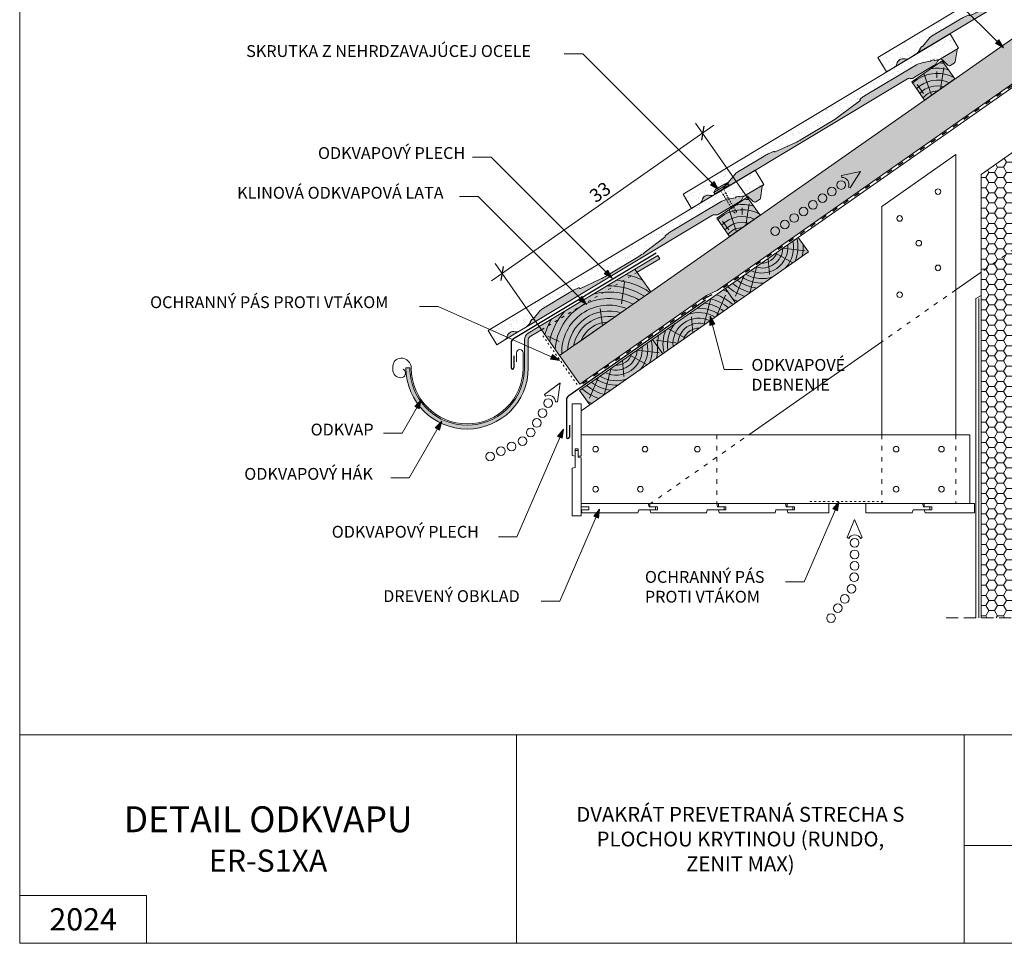
# Paper-space layout 'Elrendezés1' of a CAD drawing. Units: metres. Extents: x 9 to 286, y 8 to 198.
# Drawn here: x 9 to 142, y 8 to 133 of the extents above; entities that cross this region are included whole.
import ezdxf

# ---------------------------------------------------------------- set-up
doc = ezdxf.new("R2010")
doc.units = ezdxf.units.M
doc.header["$LTSCALE"] = 0.05
doc.linetypes.add('ACAD_ISO03W100', pattern=[30, 12, -18])
doc.linetypes.add('REJTETT2', pattern=[4.7625, 3.175, -1.5875])
doc.layers.get('0').update_dxf_attribs({"linetype": 'CONTINUOUS'})
doc.layers.add('Szlovák', color=7, linetype='CONTINUOUS')
doc.layers.add('VISIBLE__ISO_', color=7, linetype='CONTINUOUS')
doc.styles.add('Román', font='arial.ttf', dxfattribs={"height": 1.6})
doc.styles.get("Standard").update_dxf_attribs({"font": 'romans.shx'})

# ---------------------------------------------------------------- blocks, each defined once
blk = doc.blocks.new('zenit max')
at = {"linetype": 'Continuous', "lineweight": 9}
h = blk.add_hatch(dxfattribs=at)
h.set_pattern_fill('AR-SAND', color=256, scale=0.025, angle=30.4597)
h.paths.add_polyline_path([(47.02, 156.42), (47.02, 154.17), (48.29, 154.17, 0.206391), (48.79, 154.39, -0.442279), (50.04, 154.4, 0.209871), (50.56, 154.17), (51.56, 154.17, 0.087489), (52.06, 154.26), (52.41, 154.39, 0.267941), (52.48, 154.47, -0.26794), (52.54, 154.54), (52.82, 154.64, -0.268011), (52.92, 154.63, 0.268011), (53.02, 154.61), (54.43, 155.12, -0.087489), (54.71, 155.17), (59.04, 155.17, -0.032664), (59.66, 155.15), (60.42, 155.06, -0.368136), (60.52, 154.97, 0.314379), (60.6, 154.89), (63.54, 154.57, 0.02706), (64.48, 154.52), (69.56, 154.52, 0.026542), (70.49, 154.57), (73.93, 154.94, 0.342006), (74.02, 155.02, -0.342006), (74.11, 155.11), (74.56, 155.16, -0.026623), (74.83, 155.17), (82.72, 155.17, -0.08845), (83.78, 154.99), (84.82, 154.61, 0.26795), (84.91, 154.63, -0.26795), (85.01, 154.64), (85.29, 154.54, -0.267942), (85.36, 154.47, 0.267941), (85.42, 154.39), (85.79, 154.25, 0.086177), (86.27, 154.17), (89.02, 154.17), (89.02, 156.42)])
at = {"linetype": 'Continuous', "lineweight": 9, "true_color": 0xe36466}
h = blk.add_hatch(color=13, dxfattribs=at)
h.dxf.hatch_style = 1
h.paths.add_polyline_path([(50.04, 154.4, 0.439081), (48.79, 154.4, -0.209871), (48.29, 154.17), (50.56, 154.17, -0.209871)])
h = blk.add_hatch(color=13, dxfattribs=at)
h.dxf.hatch_style = 1
h.paths.add_polyline_path([(64.48, 154.52), (69.56, 154.52, 0.026542), (70.49, 154.57), (73.93, 154.94, 0.342006), (74.02, 155.02, -0.342006), (74.11, 155.11), (74.56, 155.16, -0.026623), (74.83, 155.17), (82.72, 155.17, -0.08845), (83.78, 154.99), (84.82, 154.61, 0.26795), (84.91, 154.63, -0.26795), (85.01, 154.64), (85.29, 154.54, -0.267942), (85.36, 154.47, 0.267941), (85.42, 154.39), (85.79, 154.25, 0.089813), (86.29, 154.17), (86.29, 154.17), (88.96, 154.17, 0.221699), (88.73, 154.07), (87.69, 152.83, -0.221695), (87.46, 152.72), (87.19, 152.72), (86.89, 152.72, -0.339454), (86.6, 152.94), (86.33, 153.95, 0.339454), (86.04, 154.17), (85.88, 154.17, 0.201513), (85.52, 154.02, -0.201513), (85.16, 153.87), (84.92, 153.87), (81.92, 153.87), (81.67, 153.87, -0.201513), (81.32, 154.02, 0.201513), (80.96, 154.17), (51.56, 154.17, 0.087207), (52.06, 154.26), (52.41, 154.39, 0.267941), (52.48, 154.47, -0.26794), (52.54, 154.54), (52.82, 154.64, -0.268011), (52.92, 154.63, 0.268011), (53.02, 154.61), (54.43, 155.12, -0.087489), (54.71, 155.17), (59.04, 155.17, -0.032664), (59.66, 155.15), (60.42, 155.06, -0.321225), (60.52, 154.98, 0.363339), (60.6, 154.89), (63.54, 154.57, 0.02706)])
at = {"color": 18, "linetype": 'Continuous', "lineweight": 9, "true_color": 0x000000}
for p, q in [((48.28, 154.17), (50.56, 154.17)), ((80.96, 154.17), (51.56, 154.17)), ((85.88, 154.17), (86.04, 154.17))]:
    blk.add_line(p, q, dxfattribs=at)
at = {"color": 18, "linetype": 'Continuous', "lineweight": 18, "true_color": 0x000000}
blk.add_lwpolyline([(48.28, 154.17), (47.02, 154.17), (47.02, 156.42), (89.02, 156.42), (89.02, 154.17), (86.27, 154.17, -0.088795), (85.78, 154.26), (85.42, 154.39, -0.267941), (85.36, 154.47, 0.267938), (85.29, 154.54), (85.01, 154.64, 0.26795), (84.91, 154.63, -0.267952), (84.82, 154.61), (83.78, 154.99, 0.086528), (82.74, 155.17), (74.83, 155.17, 0.026622), (74.56, 155.16), (74.11, 155.11, 0.342006), (74.02, 155.02, -0.342019), (73.93, 154.94), (70.49, 154.57, -0.026703), (69.56, 154.52), (64.48, 154.52, -0.027058), (63.54, 154.57), (60.6, 154.89, -0.346), (60.52, 154.98, 0.076547), (60.51, 155, 0.256926), (60.43, 155.06), (59.66, 155.15, 0.032664), (59.04, 155.17), (54.71, 155.17, 0.087488), (54.43, 155.12), (53.02, 154.61, -0.268011), (52.92, 154.63, 0.268073), (52.82, 154.64), (52.54, 154.54, 0.26794), (52.48, 154.47, -0.267874), (52.41, 154.39), (52.06, 154.26, -0.087488), (51.56, 154.17), (50.56, 154.17, -0.209871), (50.04, 154.4, 0.439081), (48.79, 154.4, -0.216157), (48.28, 154.17, -8.205917)], format="xyb", dxfattribs=at)
at = {"layer": 'VISIBLE__ISO_', "color": 18, "lineweight": 9, "true_color": 0x000000}
for p, q in [((87.69, 152.83), (88.73, 154.07)), ((81.92, 153.87), (81.67, 153.87)), ((81.92, 153.87), (84.92, 153.87)), ((85.16, 153.87), (84.92, 153.87)), ((86.33, 153.95), (86.6, 152.94)), ((87.19, 152.72), (86.89, 152.72)), ((87.46, 152.72), (87.19, 152.72))]:
    blk.add_line(p, q, dxfattribs=at)
for centre, radius, start, end in [((80.96, 153.67), 0.5, 44.427, 90), ((85.88, 153.67), 0.5, 90, 135.573), ((86.04, 153.87), 0.3, 15, 90), ((88.96, 153.87), 0.3, 90, 140), ((81.67, 154.37), 0.5, 224.427, 270), ((85.16, 154.37), 0.5, 270, 315.573), ((86.89, 153.02), 0.3, 195, 270), ((87.46, 153.02), 0.3, 270, 320)]:
    blk.add_arc(centre, radius, start, end, dxfattribs=at)
blk = doc.blocks.new('cserépléc')
at = {"linetype": 'Continuous', "lineweight": 9, "true_color": 0xc29544}
h = blk.add_hatch(color=33, dxfattribs=at)
h.dxf.hatch_style = 1
h.paths.add_polyline_path([(83.49, 143.38), (85.21, 140.93), (81.11, 138.06), (79.39, 140.52)])
at = {"linetype": 'Continuous', "lineweight": 18}
for p, q in [((83.49, 143.38), (79.39, 140.52)), ((83.49, 143.38), (85.21, 140.93)), ((85.21, 140.93), (81.11, 138.06)), ((79.39, 140.52), (81.11, 138.06))]:
    blk.add_line(p, q, dxfattribs=at)
at = {"linetype": 'Continuous', "lineweight": 5}
for p, q in [((83.29, 139.58), (83.74, 142.48)), ((82.04, 138.71), (81.04, 141.67)), ((82.78, 141.91), (82.78, 141.05)), ((80.14, 140.15), (80.98, 138.97))]:
    blk.add_line(p, q, dxfattribs=at)
for radius, start, end in [(5.62, 74.5626, 99.3891), (6.34, 81.867, 88.1026), (4.91, 63.0695, 132.8204), (4.01, 66.0581, 134.5975), (3.24, 74.7084, 136.9155), (2.52, 90, 140.3507)]:
    blk.add_arc((82.84, 136.75), radius, start, end, dxfattribs=at)
blk = doc.blocks.new('rozsdamentes csavar 4.5 30')
at = {"linetype": 'Continuous', "lineweight": 9}
for p, q in [((136.9, 156.81), (137.27, 157.03)), ((136.9, 156.6), (136.9, 156.81)), ((136.9, 156.81), (139.15, 156.81)), ((137.27, 157.03), (138.78, 157.03)), ((139.15, 156.81), (138.78, 157.03)), ((139.15, 156.6), (139.15, 156.81)), ((136.9, 156.6), (139.15, 156.6))]:
    blk.add_line(p, q, dxfattribs=at)
at = {"linetype": 'ACAD_ISO03W100', "lineweight": 9, "ltscale": 0.2}
for p, q in [((137.78, 155.63), (138.27, 155.55)), ((137.8, 155.95), (137.8, 156.6)), ((137.8, 155.95), (138.25, 155.95)), ((137.86, 155.16), (137.8, 155.95)), ((138.19, 155.16), (138.25, 155.95)), ((138.25, 156.6), (138.25, 155.95)), ((137.78, 155.31), (138.27, 155.23)), ((137.78, 154.99), (138.27, 154.91)), ((137.78, 154.67), (138.27, 154.59)), ((137.78, 154.35), (138.27, 154.27)), ((137.86, 153.04), (137.86, 155.16)), ((138.19, 153.04), (138.19, 155.16)), ((137.78, 154.03), (138.27, 153.95)), ((137.78, 153.71), (138.27, 153.63)), ((137.78, 153.39), (138.27, 153.31)), ((137.83, 153.06), (138.22, 153)), ((137.86, 153.04), (138.02, 152.87)), ((138.19, 153.04), (138.02, 152.87))]:
    blk.add_line(p, q, dxfattribs=at)

psp = doc.layouts.new('Elrendezés1')

# ---------------------------------------------------------------- hatches: boundary and pattern name
at = {"linetype": 'Continuous', "lineweight": 9, "true_color": 0xe2d5bb}
psp.add_hatch(color=254, dxfattribs=at).paths.add_polyline_path([(228.21, 183.91), (219.49, 183.91), (82, 87.64), (84.72, 83.77), (101.83, 95.75), (103.24, 96.4)])
at = {"linetype": 'Continuous', "lineweight": 9}
h = psp.add_hatch(color=256, dxfattribs=at)
h.paths.add_polyline_path([(141.03, 129.99), (141.87, 129.14), (140.79, 129.75)])
h.paths.add_polyline_path([(141.26, 130.22), (141.87, 129.14), (141.87, 129.14), (141.03, 129.99)])
at = {"linetype": 'Continuous', "lineweight": 5}
h = psp.add_hatch(dxfattribs=at)
h.set_pattern_fill('HONEY', color=256, scale=0.25, style=0)
h.set_pattern_definition([(0, (1.7686, 7.8622), (1.190625, 0.6874077), [0.79375, -1.5875]), (120, (1.7686, 7.8622), (-1.190625, 0.6874077), [0.79375, -1.5875]), (60, (1.7686, 7.8622), (3e-09, 1.3748153), [-1.5875, 0.79375])])
h.paths.add_polyline_path([(153.86, 109.4), (153.86, 122.58), (138.86, 112.08), (138.86, 98.89)])
h.paths.add_polyline_path([(153.86, 109.4), (138.86, 98.89), (138.86, 52.26), (153.86, 52.26)])
at = {"linetype": 'Continuous', "lineweight": 9}
h = psp.add_hatch(color=256, dxfattribs=at)
h.paths.add_polyline_path([(102.59, 110.88), (103.44, 110.03), (102.36, 110.64)])
h.paths.add_polyline_path([(102.83, 111.12), (103.44, 110.03), (103.44, 110.03), (102.59, 110.88)])
at = {"linetype": 'Continuous', "lineweight": 9, "true_color": 0xc29544}
psp.add_hatch(color=33, dxfattribs=at).paths.add_polyline_path([(84.7, 82.94), (86.08, 80.98), (115.57, 101.63), (114.19, 103.59)])
at = {"linetype": 'Continuous', "lineweight": 9, "true_color": 0x9ea9ad}
h = psp.add_hatch(color=253, dxfattribs=at)
h.dxf.hatch_style = 1
h.paths.add_polyline_path([(95.5, 100.7), (95.24, 101.15), (92.15, 99.3), (92.45, 98.87)])
at = {"linetype": 'Continuous', "lineweight": 9, "true_color": 0xc29544}
h = psp.add_hatch(color=33, dxfattribs=at)
h.dxf.hatch_style = 1
h.paths.add_polyline_path([(92.15, 99.3), (79.26, 91.56), (82, 87.64), (94.29, 96.24)])
at = {"linetype": 'Continuous', "lineweight": 9}
h = psp.add_hatch(color=256, dxfattribs=at)
h.paths.add_polyline_path([(88.26, 98.93), (89.11, 98.08), (88.02, 98.69)])
h.paths.add_polyline_path([(88.5, 99.16), (89.11, 98.08), (89.11, 98.08), (88.26, 98.93)])
h = psp.add_hatch(color=256, dxfattribs=at)
h.paths.add_polyline_path([(84.79, 95.35), (85.63, 94.51), (84.55, 95.11)])
h.paths.add_polyline_path([(85.02, 95.59), (85.63, 94.51), (85.63, 94.51), (84.79, 95.35)])
h = psp.add_hatch(color=256, dxfattribs=at)
h.paths.add_polyline_path([(102.6, 91.79), (102.29, 92.94), (102.92, 91.88)])
h.paths.add_polyline_path([(102.28, 91.7), (102.29, 92.94), (102.29, 92.94), (102.6, 91.79)])
at = {"linetype": 'Continuous', "lineweight": 9, "true_color": 0x9ea9ad}
h = psp.add_hatch(color=253, dxfattribs=at)
h.dxf.hatch_style = 1
h.paths.add_polyline_path([(77.78, 85.98), (77.78, 89.78, -0.263381), (78.03, 90.21), (79.56, 91.13), (79.26, 91.56), (77.76, 90.66, 0.263381), (77.26, 89.78), (77.26, 85.98, -0.022294), (77.23, 85.29, -0.91459), (61.83, 85.29, -0.022294), (61.8, 85.98), (61.28, 85.98, 1)])
at = {"linetype": 'Continuous', "lineweight": 9}
h = psp.add_hatch(color=256, dxfattribs=at)
h.paths.add_polyline_path([(80.9, 87.46), (81.99, 86.98), (80.76, 87.16)])
h.paths.add_polyline_path([(81.03, 87.77), (81.99, 86.98), (81.99, 86.98), (80.9, 87.46)])
h = psp.add_hatch(color=256, dxfattribs=at)
h.paths.add_polyline_path([(80.9, 87.46), (81.99, 86.98), (80.76, 87.16)])
h.paths.add_polyline_path([(81.03, 87.77), (81.99, 86.98), (81.99, 86.98), (80.9, 87.46)])
h = psp.add_hatch(color=256, dxfattribs=at)
h.paths.add_polyline_path([(63.35, 81.64), (63.35, 81.63), (62.76, 80.61), (62.46, 80.78)])
h.paths.add_polyline_path([(63.35, 81.63), (63.04, 80.44), (62.76, 80.61)])
h = psp.add_hatch(color=256, dxfattribs=at)
h.paths.add_polyline_path([(66.12, 78.77), (66.12, 78.76), (65.53, 77.74), (65.23, 77.91)])
h.paths.add_polyline_path([(66.12, 78.76), (65.81, 77.57), (65.53, 77.74)])
h = psp.add_hatch(color=256, dxfattribs=at)
h.paths.add_polyline_path([(82.53, 77.71), (82.52, 77.69), (82.05, 76.61), (81.74, 76.74)])
h.paths.add_polyline_path([(82.52, 77.69), (82.35, 76.48), (82.05, 76.61)])
h = psp.add_hatch(color=256, dxfattribs=at)
h.paths.add_polyline_path([(119.65, 67.91), (119.64, 67.9), (119.17, 66.81), (118.86, 66.95)])
h.paths.add_polyline_path([(119.64, 67.9), (119.47, 66.68), (119.17, 66.81)])
h = psp.add_hatch(color=256, dxfattribs=at)
h.paths.add_polyline_path([(87.4, 66.92), (87.4, 66.9), (86.93, 65.82), (86.62, 65.96)])
h.paths.add_polyline_path([(87.4, 66.9), (87.23, 65.69), (86.93, 65.82)])

# ---------------------------------------------------------------- linework, layer by layer
at = {"linetype": 'Continuous', "lineweight": 18}
for p, q in [((9.18, 8.36), (9.18, 198.36)), ((186.49, 145.43), (138.86, 112.08)), ((138.86, 52.26), (138.86, 112.08)), ((84.7, 82.94), (114.19, 103.59)), ((114.19, 103.59), (115.57, 101.63)), ((115.57, 101.63), (86.08, 80.98)), ((92.15, 99.3), (79.26, 91.56)), ((94.29, 96.24), (92.15, 99.3)), ((94.29, 96.24), (82, 87.64)), ((104.36, 96.71), (105.74, 94.74)), ((138.86, 95.75), (138.16, 95.35)), ((138.16, 52.26), (138.16, 95.35)), ((82, 87.64), (79.26, 91.56)), ((94.53, 89.83), (95.91, 87.86)), ((86.08, 80.98), (84.7, 82.94)), ((83.68, 74.17), (83.68, 81.14)), ((83.68, 81.14), (84.93, 81.14)), ((84.93, 74.05), (84.93, 81.14)), ((84.09, 74.05), (84.09, 75.06)), ((84.51, 75.06), (84.09, 75.06)), ((84.09, 72.54), (84.09, 74.83)), ((84.51, 74.83), (84.09, 74.83)), ((84.51, 74.05), (84.51, 75.06)), ((84.51, 73.95), (84.51, 74.83)), ((84.09, 74.05), (83.68, 74.17)), ((84.51, 74.05), (84.93, 74.05)), ((84.51, 73.95), (84.93, 73.83)), ((84.93, 66.02), (84.93, 73.83)), ((84.09, 72.54), (83.68, 72.43)), ((83.68, 66.02), (83.68, 72.43)), ((84.93, 67.67), (93.96, 67.67)), ((84.93, 67.25), (84.93, 67.67)), ((84.93, 67.25), (85.93, 67.25)), ((84.93, 66.83), (85.93, 66.83)), ((84.93, 66.83), (85.04, 66.42)), ((85.04, 66.42), (92.56, 66.42)), ((85.93, 67.25), (85.93, 66.83)), ((92.67, 66.83), (92.56, 66.42)), ((92.67, 66.83), (94.95, 66.83)), ((94.07, 67.25), (93.96, 67.67)), ((94.07, 67.25), (94.95, 67.25)), ((94.18, 67.25), (94.18, 67.67)), ((94.18, 67.67), (103.21, 67.67)), ((94.18, 67.25), (95.19, 67.25)), ((94.18, 66.83), (95.19, 66.83)), ((94.18, 66.83), (94.29, 66.42)), ((94.29, 66.42), (101.81, 66.42)), ((94.95, 67.25), (94.95, 66.83)), ((95.19, 67.25), (95.19, 66.83)), ((101.92, 66.83), (101.81, 66.42)), ((101.92, 66.83), (104.21, 66.83)), ((103.32, 67.25), (103.21, 67.67)), ((103.32, 67.25), (104.21, 67.25)), ((103.43, 67.67), (112.46, 67.67)), ((103.43, 67.25), (103.43, 67.67)), ((103.43, 67.25), (104.44, 67.25)), ((103.43, 66.83), (104.44, 66.83)), ((103.43, 66.83), (103.54, 66.42)), ((103.54, 66.42), (111.06, 66.42)), ((104.21, 67.25), (104.21, 66.83)), ((104.44, 67.25), (104.44, 66.83)), ((111.17, 66.83), (111.06, 66.42)), ((111.17, 66.83), (113.46, 66.83)), ((112.57, 67.25), (112.46, 67.67)), ((112.57, 67.25), (113.46, 67.25)), ((112.68, 67.25), (112.68, 67.67)), ((112.68, 67.67), (118.31, 67.67)), ((112.68, 67.25), (113.69, 67.25)), ((112.68, 66.83), (113.69, 66.83)), ((112.68, 66.83), (112.79, 66.42)), ((112.79, 66.42), (118.31, 66.42)), ((113.46, 67.25), (113.46, 66.83)), ((113.69, 67.25), (113.69, 66.83)), ((118.31, 67.67), (118.31, 66.42)), ((123.31, 67.67), (130.97, 67.67)), ((123.31, 66.42), (123.31, 67.67)), ((123.31, 66.42), (129.56, 66.42)), ((129.68, 66.83), (129.56, 66.42)), ((129.68, 66.83), (131.96, 66.83)), ((131.08, 67.25), (130.97, 67.67)), ((131.08, 67.25), (131.96, 67.25)), ((131.19, 67.25), (131.19, 67.67)), ((131.19, 67.67), (137.98, 67.67)), ((131.19, 67.25), (132.19, 67.25)), ((131.19, 66.83), (132.19, 66.83)), ((131.19, 66.83), (131.3, 66.42)), ((131.3, 66.42), (137.98, 66.42)), ((131.96, 67.25), (131.96, 66.83)), ((132.19, 67.25), (132.19, 66.83)), ((137.98, 66.42), (137.98, 67.67)), ((83.68, 66.02), (84.93, 66.02)), ((9.18, 36.48), (286.18, 36.48)), ((76.2, 8.36), (76.2, 36.48)), ((136.58, 8.36), (136.58, 36.48)), ((220.5, 21.54), (136.58, 21.54)), ((26.28, 14.82), (9.18, 14.82)), ((26.28, 8.36), (26.28, 14.82)), ((286.18, 8.36), (9.18, 8.36))]:
    psp.add_line(p, q, dxfattribs=at)
at = {"linetype": 'Continuous', "lineweight": 9}
for p, q in [((219.49, 183.91), (84.27, 89.23)), ((228.21, 183.91), (103.24, 96.4)), ((228.89, 183.91), (114.19, 103.59)), ((141.87, 129.14), (127.93, 143.08)), ((140.79, 129.75), (141.26, 130.22)), ((141.87, 129.14), (141.26, 130.22)), ((141.87, 129.14), (140.79, 129.75)), ((82.62, 128.35), (85.12, 128.35)), ((103.44, 110.03), (85.12, 128.35)), ((102.8, 118.71), (72.81, 97.71)), ((100.33, 119.01), (107.32, 109.03)), ((72.76, 114.42), (70.26, 114.42)), ((89.11, 98.08), (72.76, 114.42)), ((135.45, 114.77), (125.45, 107.77)), ((135.45, 114.77), (135.45, 76.95)), ((102.36, 110.64), (102.83, 111.12)), ((103.44, 110.03), (102.36, 110.64)), ((103.44, 110.03), (102.83, 111.12)), ((71.02, 109.11), (68.52, 109.11)), ((85.63, 94.51), (71.02, 109.11)), ((125.45, 107.77), (125.45, 76.95)), ((92.15, 99.3), (95.24, 101.15)), ((95.24, 101.15), (95.5, 100.7)), ((73.29, 100.08), (79.26, 91.56)), ((92.45, 98.87), (95.5, 100.7)), ((88.02, 98.69), (88.5, 99.16)), ((89.11, 98.08), (88.02, 98.69)), ((89.11, 98.08), (88.5, 99.16)), ((135.45, 96.51), (138.86, 98.89)), ((101.83, 95.75), (84.72, 83.77)), ((101.83, 95.75), (103.24, 96.4)), ((84.55, 95.11), (85.02, 95.59)), ((85.63, 94.51), (84.55, 95.11)), ((85.63, 94.51), (85.02, 95.59)), ((138.56, 52.26), (138.56, 95.35)), ((65.64, 94.28), (63.1, 94.28)), ((65.64, 94.28), (63.1, 94.28)), ((81.99, 86.98), (65.64, 94.28)), ((81.99, 86.98), (65.64, 94.28)), ((102.29, 92.94), (102.28, 91.7)), ((102.92, 91.88), (102.28, 91.7)), ((102.29, 92.94), (104.21, 85.78)), ((102.29, 92.94), (102.92, 91.88)), ((77.76, 90.66), (79.26, 91.56)), ((78.03, 90.21), (79.56, 91.13)), ((79.56, 91.13), (78.03, 90.21)), ((77.26, 85.98), (77.26, 89.78)), ((77.78, 85.98), (77.78, 89.78)), ((125.45, 89.5), (107.53, 76.95)), ((80.76, 87.16), (81.03, 87.77)), ((80.76, 87.16), (81.03, 87.77)), ((81.99, 86.98), (81.03, 87.77)), ((81.99, 86.98), (81.03, 87.77)), ((81.99, 86.98), (80.76, 87.16)), ((81.99, 86.98), (80.76, 87.16)), ((82, 87.64), (84.72, 83.77)), ((61.8, 85.98), (61.28, 85.98)), ((106.68, 85.78), (104.21, 85.78)), ((63.35, 81.64), (60.77, 77.17)), ((63.35, 81.64), (62.46, 80.78)), ((63.35, 81.64), (63.04, 80.44)), ((63.04, 80.44), (62.46, 80.78)), ((86.08, 80.98), (84.93, 80.17)), ((66.12, 78.77), (61.73, 71.17)), ((66.12, 78.77), (65.23, 77.91)), ((66.12, 78.77), (65.81, 77.57)), ((58.27, 77.17), (60.77, 77.17)), ((65.81, 77.57), (65.23, 77.91)), ((82.53, 77.71), (76.24, 63.21)), ((82.53, 77.71), (81.74, 76.74)), ((82.53, 77.71), (82.35, 76.48)), ((82.35, 76.48), (81.74, 76.74)), ((84.93, 76.95), (137.32, 76.95)), ((137.32, 76.95), (137.32, 67.67)), ((59.23, 71.17), (61.73, 71.17)), ((119.65, 67.91), (114.97, 57.13)), ((119.65, 67.91), (118.86, 66.95)), ((119.65, 67.91), (119.47, 66.68)), ((87.4, 66.92), (82.03, 54.53)), ((84.93, 67.67), (137.32, 67.67)), ((87.4, 66.92), (86.62, 65.96)), ((87.4, 66.92), (87.23, 65.69)), ((119.47, 66.68), (118.86, 66.95)), ((87.23, 65.69), (86.62, 65.96)), ((73.74, 63.21), (76.24, 63.21)), ((112.47, 57.13), (114.97, 57.13)), ((79.53, 54.53), (82.03, 54.53))]:
    psp.add_line(p, q, dxfattribs=at)
at = {"linetype": 'ACAD_ISO03W100', "lineweight": 25, "ltscale": 1.2}
for p, q in [((228.55, 183.91), (103.34, 96.23)), ((101.93, 95.58), (103.34, 96.23)), ((101.93, 95.58), (84.83, 83.61))]:
    psp.add_line(p, q, dxfattribs=at)
at = {"linetype": 'ACAD_ISO03W100', "lineweight": 9}
for p, q in [((170.42, 120.99), (138.86, 98.89)), ((135.45, 96.51), (125.45, 89.5)), ((106.87, 76.5), (94.26, 67.67)), ((103.23, 76.95), (103.23, 67.67)), ((125.45, 76.95), (125.45, 67.67)), ((135.45, 76.95), (135.45, 67.67))]:
    psp.add_line(p, q, dxfattribs=at)
at = {"linetype": 'Continuous', "lineweight": 30}
for p, q in [((101.44, 118.58), (101.12, 116.71)), ((74.41, 99.65), (74.08, 97.78))]:
    psp.add_line(p, q, dxfattribs=at)
at = {"linetype": 'Continuous', "lineweight": 13}
for p, q in [((122.59, 112.47), (120.02, 111.92)), ((120.05, 111.65), (120.02, 111.92)), ((122.59, 112.47), (121.19, 110.25)), ((120.95, 110.36), (121.19, 110.25)), ((82.06, 83.98), (79.96, 82.4)), ((82.06, 83.98), (81.73, 81.38)), ((80.1, 82.16), (79.96, 82.4)), ((81.46, 81.38), (81.73, 81.38)), ((121.8, 65.54), (120.78, 63.12)), ((121.8, 65.54), (122.82, 63.12)), ((121.02, 62.98), (120.78, 63.12)), ((122.59, 62.98), (122.82, 63.12))]:
    psp.add_line(p, q, dxfattribs=at)
at = {"linetype": 'Continuous', "lineweight": 25}
for p, q in [((75.79, 89.94), (95.03, 101.49)), ((83.23, 82.25), (101.66, 95.15)), ((75.45, 89.34), (75.45, 86.02)), ((75.84, 87.62), (75.84, 86.02)), ((82.93, 81.67), (82.93, 76.65)), ((83.33, 78.24), (83.33, 76.65))]:
    psp.add_line(p, q, dxfattribs=at)
at = {"linetype": 'Continuous', "lineweight": 5}
for p, q in [((111.12, 101.45), (113.48, 100.16)), ((112.12, 102.15), (115.08, 101.75)), ((108.62, 99.7), (107.67, 96.1)), ((110.13, 100.75), (110.31, 98.6)), ((106.91, 98.5), (105.71, 95.67)), ((90.75, 97.55), (90.35, 94.64)), ((103.18, 92.96), (104.39, 95.78)), ((101.47, 91.76), (102.42, 95.35)), ((87.49, 94.01), (87.81, 91.71)), ((99.97, 90.71), (99.78, 92.85)), ((98.97, 90.01), (96.62, 91.29)), ((81.93, 89.52), (80.41, 90.24)), ((97.97, 89.31), (95.02, 89.7)), ((91.46, 87.68), (93.82, 86.4)), ((92.46, 88.38), (95.42, 87.99)), ((90.47, 86.98), (90.66, 84.84)), ((88.96, 85.93), (88.01, 82.34)), ((87.25, 84.73), (86.05, 81.91))]:
    psp.add_line(p, q, dxfattribs=at)
at = {"linetype": 'ACAD_ISO03W100', "lineweight": 9, "ltscale": 0.7}
psp.add_line((79.56, 91.13), (92.37, 98.82), dxfattribs=at)
at = {"linetype": 'ACAD_ISO03W100', "lineweight": 18, "ltscale": 0.4}
for p, q in [((79.74, 90.31), (84.4, 83.66)), ((115.77, 67.94), (125.77, 67.94))]:
    psp.add_line(p, q, dxfattribs=at)
at = {"linetype": 'Continuous', "lineweight": 20}
for p, q in [((76.21, 88.02), (76.21, 86.79)), ((77.08, 88.02), (77.08, 85.91)), ((59.5, 86.2), (59.5, 85.73))]:
    psp.add_line(p, q, dxfattribs=at)
at = {"linetype": 'REJTETT2', "lineweight": 9, "ltscale": 10}
psp.add_line((134.16, 52.26), (196.08, 52.26), dxfattribs=at)
at = {"linetype": 'Continuous', "lineweight": 13}
for centre in [(118.72, 109.76), (119.99, 110.65), (117.45, 108.87), (114.91, 107.09), (116.18, 107.98), (113.64, 106.2), (111.09, 104.42), (112.37, 105.31), (80.47, 81.24), (79.69, 79.89), (78.92, 78.55), (78.1, 77.25), (75.53, 75.37), (77, 76.1), (72.63, 74.04), (74.09, 74.75), (121.8, 62.37), (121.8, 60.82), (121.8, 59.26), (121.74, 57.73), (121.37, 56.18), (120.46, 54.81), (119.52, 53.56), (118.61, 52.22)]:
    psp.add_circle(centre, 0.584, dxfattribs=at)
at = {"linetype": 'Continuous', "lineweight": 9}
for centre in [(133.04, 109.76), (127.87, 106.14), (130.45, 102.8), (133.04, 99.47), (127.87, 95.85), (86.86, 75.02), (93.52, 75.02), (100.59, 75.02), (127.39, 75.02), (133.51, 75.02), (86.86, 69.61), (92.9, 69.61), (127.39, 69.61), (133.51, 69.61)]:
    psp.add_circle(centre, 0.377, dxfattribs=at)
at = {"linetype": 'Continuous', "lineweight": 13}
for centre, start, end in [((120.13, 110.75), 335, 95), ((80.55, 81.38), 0, 120), ((121.8, 62.53), 30, 150)]:
    psp.add_arc(centre, 0.907, start, end, dxfattribs=at)
at = {"linetype": 'Continuous', "lineweight": 5}
for centre, radius, start, end in [((109.3, 102.27), 3.5, 244.3063, 5.6937), ((109.3, 102.27), 4.25, 319.4069, 11.189), ((109.3, 102.27), 4.85, 336.8991, 14.2752), ((109.3, 102.27), 5.57, 347.3947, 3.7416), ((109.3, 102.27), 2.82, 252.4005, 357.5995), ((109.3, 102.27), 2.16, 267.4188, 342.5812), ((88.67, 88.07), 10.74, 65.0583, 77.778), ((109.3, 102.27), 4.25, 238.811, 290.5931), ((88.67, 88.07), 8.97, 57.7415, 91.7378), ((88.67, 88.07), 9.79, 55.7485, 84.0752), ((109.3, 102.27), 6.31, 230.7696, 255.6922), ((109.3, 102.27), 5.57, 232.9288, 262.6053), ((109.3, 102.27), 4.85, 235.7248, 273.1009), ((88.67, 88.07), 8.14, 60.2195, 105.0836), ((100.79, 89.19), 7.05, 49.0733, 70.6875), ((100.79, 89.19), 8.03, 60.6492, 65.8421), ((109.3, 102.27), 7.05, 229.0733, 250.6875), ((88.67, 88.07), 7.27, 63.4986, 176.7672), ((88.67, 88.07), 6.38, 67.9396, 182.0604), ((100.79, 89.19), 5.57, 52.9288, 82.6053), ((100.79, 89.19), 6.31, 50.7696, 75.6922), ((109.3, 102.27), 8.03, 240.6492, 245.8421), ((88.67, 88.07), 8.14, 136.8724, 169.5442), ((88.67, 88.07), 5.59, 73.3014, 176.6986), ((100.79, 89.19), 4.25, 58.811, 110.5931), ((100.79, 89.19), 4.85, 55.7248, 93.1009), ((88.67, 88.07), 8.97, 150.2182, 164.5246), ((88.67, 88.07), 4.86, 80.4999, 169.5001), ((88.67, 88.07), 4.1, 92.7426, 157.2574), ((100.79, 89.19), 4.25, 139.4069, 191.189), ((100.79, 89.19), 3.5, 64.3063, 185.6937), ((100.79, 89.19), 2.82, 72.4005, 177.5995), ((100.79, 89.19), 5.57, 167.3947, 183.7416), ((100.79, 89.19), 4.85, 156.8991, 194.2752), ((100.79, 89.19), 2.16, 87.4188, 162.5812), ((89.64, 88.5), 4.25, 319.4069, 11.189), ((89.64, 88.5), 4.85, 336.8991, 14.2752), ((89.64, 88.5), 3.5, 244.3063, 5.6937), ((89.64, 88.5), 2.82, 252.4005, 357.5995), ((89.64, 88.5), 2.16, 267.4188, 342.5812), ((89.64, 88.5), 5.57, 347.3947, 3.7416), ((89.64, 88.5), 5.57, 232.9288, 262.6053), ((89.64, 88.5), 4.85, 235.7248, 273.1009), ((89.64, 88.5), 4.25, 238.811, 290.5931), ((89.64, 88.5), 7.05, 229.0733, 250.6875), ((89.64, 88.5), 6.31, 230.7696, 255.6922), ((89.64, 88.5), 8.03, 240.6492, 245.8421)]:
    psp.add_arc(centre, radius, start, end, dxfattribs=at)
at = {"linetype": 'Continuous', "lineweight": 9}
for centre, radius, start, end in [((78.28, 89.78), 1.02, 120.978, 180), ((78.28, 89.78), 0.5, 120.978, 180), ((69.53, 85.98), 8.25, 180, 0), ((69.53, 85.98), 7.73, 180, 185.1085), ((69.53, 85.98), 7.73, 185.1085, 354.8915), ((69.53, 85.98), 7.73, 354.8915, 0)]:
    psp.add_arc(centre, radius, start, end, dxfattribs=at)
at = {"linetype": 'Continuous', "lineweight": 25}
for centre, radius, start, end in [((76.15, 89.34), 0.7, 120.978, 180), ((75.65, 86.02), 0.196, 180, 0), ((83.63, 81.67), 0.7, 125, 180), ((83.13, 76.65), 0.196, 180, 0)]:
    psp.add_arc(centre, radius, start, end, dxfattribs=at)
at = {"linetype": 'Continuous', "lineweight": 20}
for centre, radius, start, end in [((76.64, 88.02), 0.435, 0, 180), ((60.6, 86.2), 1.09, 90, 180), ((60.6, 85.91), 1.39, 0, 90), ((60.58, 85.73), 1.08, 180, 271.0329), ((60.6, 85.26), 0.609, 270, 60), ((69.53, 85.98), 7.55, 180.5351, 359.4649)]:
    psp.add_arc(centre, radius, start, end, dxfattribs=at)

# ---------------------------------------------------------------- block references
at = {"color": 5, "linetype": 'Continuous', "lineweight": 9, "rotation": 30.97800997848403}
for p in [(165.13, -30.48), (138.85, -48.88), (112.57, -67.28)]:
    psp.add_blockref('zenit max', p, dxfattribs=at)
at = {"color": 1, "linetype": 'Continuous', "lineweight": 9}
for p in [(50.11, -15.96), (23.83, -34.36)]:
    psp.add_blockref('cserépléc', p, dxfattribs=at)
at = {"linetype": 'Continuous', "lineweight": 9, "rotation": 30.64842512121593}
psp.add_blockref('rozsdamentes csavar 4.5 30', (64.98, -95.04), dxfattribs=at)

# ---------------------------------------------------------------- texts
at = {"layer": 'Szlovák', "linetype": 'Continuous', "lineweight": 15, "char_height": 1.6, "attachment_point": 1, "style": 'Román'}
for s, insert, width in [('SKRUTKA Z NEHRDZAVAJÚCEJ OCELE', (39.73, 129.52), 48.2269), ('\\pxqr;ODKVAPOVÝ PLECH', (45.99, 115.76), 23.2763), ('\\pxqc;KLINOVÁ ODKVAPOVÁ LATA', (24.74, 110.4), 55.3843), ('OCHRANNÝ PÁS PROTI VTÁKOM', (26.77, 95.64), 44.1921), ('ODKVAPOVÉ DEBNENIE', (107.87, 87.18), 19.2064), ('ODKVAP', (48.42, 78.46), 26.8266), ('ODKVAPOVÝ HÁK', (39.47, 72.48), 23.3783), ('ODKVAPOVÝ PLECH', (51.27, 64.67), 22.1558), ('OCHRANNÝ PÁS PROTI VTÁKOM', (93.51, 58.58), 20.2738)]:
    psp.add_mtext(s, dxfattribs=dict(at, insert=insert, width=width))
at = {"layer": 'Szlovák', "linetype": 'Continuous', "lineweight": 15, "insert": (85.83, 109.65), "char_height": 1.8, "width": 3.5031, "attachment_point": 1, "rotation": 35, "style": 'Román'}
psp.add_mtext('33', dxfattribs=at)
at = {"layer": 'Szlovák', "linetype": 'Continuous', "lineweight": 9, "insert": (58.21, 55.99), "char_height": 1.6, "width": 40.8, "attachment_point": 1}
psp.add_mtext('{\\fArial|b0|i0|c0|p34;DREVENÝ OBKLAD}', dxfattribs=at)
at = {"layer": 'Szlovák', "linetype": 'Continuous', "lineweight": 25, "attachment_point": 5, "style": 'Román'}
for s, insert, char_height, width in [('\\pxqc;{\\H2.1875x;DETAIL ODKVAPU\\P\\H0.85714x;ER-S1XA}', (42.69, 22.42), 1.6, 46.5019), ('\\pxqc;2024', (17.73, 11.59), 3, 14.0066)]:
    psp.add_mtext(s, dxfattribs=dict(at, insert=insert, char_height=char_height, width=width))
at = {"layer": 'Szlovák', "linetype": 'Continuous', "lineweight": 20, "insert": (106.39, 22.42), "char_height": 2, "width": 44.2577, "attachment_point": 5, "style": 'Román'}
psp.add_mtext('\\pxqc;DVAKRÁT PREVETRANÁ STRECHA S PLOCHOU KRYTINOU (RUNDO, ZENIT MAX)', dxfattribs=at)

doc.saveas('drawing.dxf')
